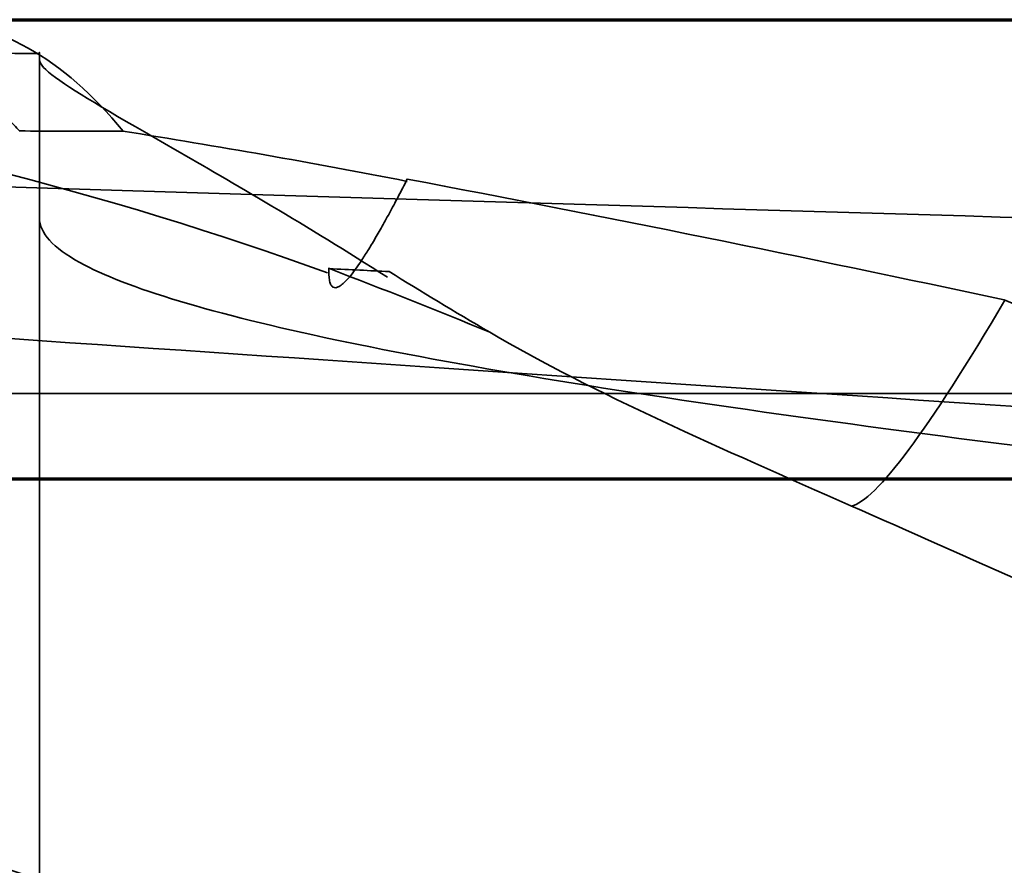
# Model space of a CAD drawing. Units: millimetres. Extents: x -301 to 301, y -610 to 73.
# Drawn here: x 33 to 33, y -537 to -537 of the extents above; entities that cross this region are included whole.
import ezdxf

# ---------------------------------------------------------------- set-up
doc = ezdxf.new("R2010")
doc.units = ezdxf.units.MM
for name, color, linetype, true_color in [('1', 7, 'Continuous', 0xffffff), ('EXTRAVIEW1$1', 7, 'Continuous', 0xffffff), ('EXTRAVIEW2$2', 7, 'Continuous', 0xffffff), ('EXTRAVIEW3$3', 7, 'Continuous', 0xffffff), ('EXTRAVIEW4$4', 7, 'Continuous', 0xffffff), ('Isometric$6', 7, 'Continuous', 0xffffff), ('ORTHO$5', 7, 'Continuous', 0xffffff)]:
    doc.layers.add(name, color=color, linetype=linetype, true_color=true_color)

msp = doc.modelspace()

# ---------------------------------------------------------------- linework, layer by layer
at = {"layer": '1', "color": 252, "linetype": 'Continuous', "lineweight": 35}
for p, q in [((-298.4, -536.89985, 1066.32045), (298.4, -536.89985, 1066.32045)), ((287.4, -536.89985, 1052.32045), (-287.4, -536.89985, 1052.32045)), ((32.85, -536.92552, 1056.72045), (32.85, -537.65422, 1056.72045)), ((32.85, -537.02627, 1055.32044), (32.85, -537.73071, 1055.32044))]:
    msp.add_line(p, q, dxfattribs=at)
at = {"layer": '1', "color": 252, "linetype": 'Continuous', "lineweight": 35, "extrusion": (0, -1, 0)}
msp.add_arc((34.2, 1055.32045, 536.89985), 2.89991, 227.57042, 119.38348, dxfattribs=at)
at = {"layer": '1', "color": 252, "linetype": 'Continuous', "lineweight": 35, "extrusion": (-0.871355, 0, -0.490652)}
msp.add_arc((537.39985, 905.67872, -547.59594), 0.5, 180, 210.91242, dxfattribs=at)
at = {"layer": '1', "color": 252, "linetype": 'Continuous', "lineweight": 35, "extrusion": (-0.900114, 0.424541, 0.097776)}
msp.add_arc((471.1451, 1077.65229, -154.71446), 0.5, 4.01523, 47.4102, dxfattribs=at)
at = {"layer": '1', "color": 252, "linetype": 'Continuous', "lineweight": 35, "extrusion": (0, 1, 0)}
msp.add_arc((-34.2, 1055.32045, -537.1382), 3.25, 332.51357, 207.48643, dxfattribs=at)
at = {"layer": '1', "color": 252, "linetype": 'Continuous', "lineweight": 35}
for points, weights in [([(32.8377, -536.97105, 1057.5827), (32.77094, -536.89984, 1057.68094), (32.69309, -536.89985, 1057.79548)], [0.965709727523, 0.947071660821, 1.00002064135]), ([(33.03457, -537.05801, 1057.28917), (33.03309, -537.10275, 1057.49115), (33.08462, -537.00134, 1057.66465)], [1, 0.924098582285, 1])]:
    msp.add_rational_spline(points, weights, degree=2, dxfattribs=at)
for points in [[(32.22762, -536.91515, 1057.09601), (32.27693, -536.91568, 1057.04213), (32.37658, -536.91678, 1056.9353), (32.52921, -536.91848, 1056.77807), (32.68528, -536.92025, 1056.62419), (32.794, -536.92112, 1056.5266), (32.8501, -536.92138, 1056.47978)], [(32.85, -536.92552, 1056.72045), (32.85, -536.92043, 1056.64029), (32.85, -536.91855, 1056.55965), (32.85, -536.92369, 1056.47949)], [(32.85, -537.02627, 1055.32044), (32.85, -536.98483, 1055.70628), (32.85, -536.94427, 1056.09249), (32.85, -536.92138, 1056.47987)], [(33.08462, -537.00287, 1057.66454), (33.02395, -536.99104, 1057.65278), (32.96338, -536.98041, 1057.63911), (32.90318, -536.97088, 1057.62349)], [(32.44074, -536.99425, 1053.39582), (33.20087, -537.01868, 1052.74693), (34.32367, -537.05059, 1052.59354), (35.22645, -537.07846, 1053.02238)], [(33.4654, -537.07846, 1057.72775), (33.33802, -537.05117, 1057.71282), (33.21095, -537.02536, 1057.69177), (33.08451, -537.00144, 1057.66656)], [(33.07307, -537.06035, 1057.23262), (33.0608, -537.0598, 1057.2519), (33.04806, -537.05919, 1057.27169), (33.03484, -537.05852, 1057.29199)], [(33.03488, -537.05852, 1057.29192), (33.06917, -537.07155, 1057.28978), (33.10329, -537.08507, 1057.28777), (33.13721, -537.09905, 1057.28579)], [(33.13721, -537.09905, 1057.28579), (33.11486, -537.08597, 1057.26947), (33.09337, -537.07304, 1057.25174), (33.07298, -537.06035, 1057.23276)], [(34.22933, -537.42949, 1057.54259), (33.98996, -537.30393, 1057.65112), (33.73496, -537.18818, 1057.71375), (33.4654, -537.07846, 1057.72775)], [(35.05595, -537.25495, 1053.3284), (34.26871, -537.19833, 1052.94092), (33.28265, -537.13467, 1053.0554), (32.60014, -537.08719, 1053.60769)], [(33.13721, -537.09905, 1057.28579), (33.20496, -537.13869, 1057.33526), (33.28515, -537.17319, 1057.37401), (33.36752, -537.20964, 1057.39625)]]:
    msp.add_open_spline(points, degree=3, dxfattribs=at)
for points, knots in [([(33.07191, -537.064, 1057.23176), (33.0199, -537.03087, 1057.18312), (32.97271, -537.00349, 1057.12352), (32.90011, -536.96168, 1056.99121), (32.87362, -536.94657, 1056.9167), (32.8535, -536.93178, 1056.80099), (32.85, -536.92807, 1056.76067), (32.85, -536.92552, 1056.72045)], [0, 0, 0, 0, 0.399615, 0.399615, 0.797153, 0.797153, 1, 1, 1, 1]), ([(32.47172, -536.93107, 1057.31681), (32.51193, -536.93593, 1057.32233), (32.55238, -536.94168, 1057.32558), (32.74278, -536.97297, 1057.3337), (32.89326, -537.00992, 1057.31969), (33.03378, -537.06128, 1057.29147)], [0, 0, 0, 0, 0.209983, 0.209983, 1, 1, 1, 1]), ([(32.90318, -536.97088, 1057.62349), (32.89988, -536.9709, 1057.62158), (32.89658, -536.97091, 1057.61968), (32.87438, -536.97097, 1057.60671), (32.85575, -536.97092, 1057.59517), (32.83746, -536.97072, 1057.58314)], [0, 0, 0, 0, 0.148273, 0.148273, 1, 1, 1, 1]), ([(34.40579, -537.67872, 1056.65468), (34.53545, -537.66521, 1056.63468), (34.66346, -537.65141, 1056.59517), (34.91891, -537.62185, 1056.47317), (35.0465, -537.60568, 1056.383), (35.26148, -537.57374, 1056.1683), (35.35181, -537.55754, 1056.0408), (35.48311, -537.52542, 1055.76678), (35.52588, -537.50907, 1055.61649), (35.55851, -537.47691, 1055.31437), (35.54882, -537.46069, 1055.15838), (35.47904, -537.42872, 1054.86259), (35.41799, -537.41252, 1054.71873), (35.25378, -537.38042, 1054.46305), (35.14834, -537.36411, 1054.34771), (34.90841, -537.33182, 1054.16126), (34.7706, -537.31537, 1054.08757), (34.48228, -537.28285, 1053.99158), (34.32778, -537.26639, 1053.96795), (34.0239, -537.23415, 1053.97339), (33.87032, -537.21789, 1054.00254), (33.5856, -537.18561, 1054.1088), (33.45051, -537.16918, 1054.18738), (33.2174, -537.13673, 1054.38233), (33.11616, -537.1202, 1054.50139), (32.9612, -537.0875, 1054.76281), (32.90535, -537.07093, 1054.90879), (32.85868, -537.04519, 1055.14413), (32.85, -537.03572, 1055.23249), (32.85, -537.02627, 1055.32044)], [0, 0, 0, 0, 0.064224, 0.064224, 0.138622, 0.138622, 0.213031, 0.213031, 0.287448, 0.287448, 0.361874, 0.361874, 0.436293, 0.436293, 0.51071, 0.51071, 0.585137, 0.585137, 0.659575, 0.659575, 0.734013, 0.734013, 0.80844, 0.80844, 0.882876, 0.882876, 0.957323, 0.957323, 1, 1, 1, 1]), ([(33.36752, -537.20964, 1057.39625), (33.44238, -537.24276, 1057.41646), (33.52111, -537.27723, 1057.42399), (33.6811, -537.35353, 1057.41321), (33.76378, -537.39679, 1057.39206), (33.898, -537.47575, 1057.3313), (33.9536, -537.51173, 1057.29608), (34.00325, -537.54659, 1057.2539)], [0, 0, 0, 0, 0.335401, 0.335401, 0.707068, 0.707068, 1, 1, 1, 1]), ([(31.75141, -537.26444, 1057.29265), (31.82719, -537.25953, 1057.39331), (31.91399, -537.26088, 1057.487), (32.12919, -537.27829, 1057.67624), (32.26476, -537.29858, 1057.7669), (32.54594, -537.35801, 1057.90605), (32.69398, -537.39741, 1057.95658), (32.91214, -537.46784, 1058.00137), (32.98286, -537.49254, 1058.01142), (33.05309, -537.51903, 1058.01714)], [0, 0, 0, 0, 0.241772, 0.241772, 0.551718, 0.551718, 0.856254, 0.856254, 1, 1, 1, 1])]:
    msp.add_open_spline(points, degree=3, knots=knots, dxfattribs=at)
at = {"layer": 'EXTRAVIEW1$1', "color": 252, "linetype": 'Continuous', "lineweight": 35}
for p, q in [((-298.4, -536.89985, 1066.32045), (298.4, -536.89985, 1066.32045)), ((287.4, -536.89985, 1052.32045), (-287.4, -536.89985, 1052.32045)), ((32.85, -536.92552, 1056.72045), (32.85, -537.65422, 1056.72045)), ((32.85, -537.02627, 1055.32044), (32.85, -537.73071, 1055.32044))]:
    msp.add_line(p, q, dxfattribs=at)
at = {"layer": 'EXTRAVIEW1$1', "color": 252, "linetype": 'Continuous', "lineweight": 35, "extrusion": (0, -1, 0)}
msp.add_arc((34.2, 1055.32045, 536.89985), 2.89991, 227.57042, 119.38348, dxfattribs=at)
at = {"layer": 'EXTRAVIEW1$1', "color": 252, "linetype": 'Continuous', "lineweight": 35, "extrusion": (-0.871355, 0, -0.490652)}
msp.add_arc((537.39985, 905.67872, -547.59594), 0.5, 180, 210.91242, dxfattribs=at)
at = {"layer": 'EXTRAVIEW1$1', "color": 252, "linetype": 'Continuous', "lineweight": 35, "extrusion": (-0.900114, 0.424541, 0.097776)}
msp.add_arc((471.1451, 1077.65229, -154.71446), 0.5, 4.01523, 47.4102, dxfattribs=at)
at = {"layer": 'EXTRAVIEW1$1', "color": 252, "linetype": 'Continuous', "lineweight": 35, "extrusion": (0, 1, 0)}
msp.add_arc((-34.2, 1055.32045, -537.1382), 3.25, 332.51357, 207.48643, dxfattribs=at)
at = {"layer": 'EXTRAVIEW1$1', "color": 252, "linetype": 'Continuous', "lineweight": 35}
for points, weights in [([(32.8377, -536.97105, 1057.5827), (32.77094, -536.89984, 1057.68094), (32.69309, -536.89985, 1057.79548)], [0.965709727523, 0.947071660821, 1.00002064135]), ([(33.03457, -537.05801, 1057.28917), (33.03309, -537.10275, 1057.49115), (33.08462, -537.00134, 1057.66465)], [1, 0.924098582285, 1])]:
    msp.add_rational_spline(points, weights, degree=2, dxfattribs=at)
for points in [[(32.22762, -536.91515, 1057.09601), (32.27693, -536.91568, 1057.04213), (32.37658, -536.91678, 1056.9353), (32.52921, -536.91848, 1056.77807), (32.68528, -536.92025, 1056.62419), (32.794, -536.92112, 1056.5266), (32.8501, -536.92138, 1056.47978)], [(32.85, -536.92552, 1056.72045), (32.85, -536.92043, 1056.64029), (32.85, -536.91855, 1056.55965), (32.85, -536.92369, 1056.47949)], [(32.85, -537.02627, 1055.32044), (32.85, -536.98483, 1055.70628), (32.85, -536.94427, 1056.09249), (32.85, -536.92138, 1056.47987)], [(33.08462, -537.00287, 1057.66454), (33.02395, -536.99104, 1057.65278), (32.96338, -536.98041, 1057.63911), (32.90318, -536.97088, 1057.62349)], [(32.44074, -536.99425, 1053.39582), (33.20087, -537.01868, 1052.74693), (34.32367, -537.05059, 1052.59354), (35.22645, -537.07846, 1053.02238)], [(33.4654, -537.07846, 1057.72775), (33.33802, -537.05117, 1057.71282), (33.21095, -537.02536, 1057.69177), (33.08451, -537.00144, 1057.66656)], [(33.07307, -537.06035, 1057.23262), (33.0608, -537.0598, 1057.2519), (33.04806, -537.05919, 1057.27169), (33.03484, -537.05852, 1057.29199)], [(33.03488, -537.05852, 1057.29192), (33.06917, -537.07155, 1057.28978), (33.10329, -537.08507, 1057.28777), (33.13721, -537.09905, 1057.28579)], [(33.13721, -537.09905, 1057.28579), (33.11486, -537.08597, 1057.26947), (33.09337, -537.07304, 1057.25174), (33.07298, -537.06035, 1057.23276)], [(34.22933, -537.42949, 1057.54259), (33.98996, -537.30393, 1057.65112), (33.73496, -537.18818, 1057.71375), (33.4654, -537.07846, 1057.72775)], [(35.05595, -537.25495, 1053.3284), (34.26871, -537.19833, 1052.94092), (33.28265, -537.13467, 1053.0554), (32.60014, -537.08719, 1053.60769)], [(33.13721, -537.09905, 1057.28579), (33.20496, -537.13869, 1057.33526), (33.28515, -537.17319, 1057.37401), (33.36752, -537.20964, 1057.39625)]]:
    msp.add_open_spline(points, degree=3, dxfattribs=at)
for points, knots in [([(33.07191, -537.064, 1057.23176), (33.0199, -537.03087, 1057.18312), (32.97271, -537.00349, 1057.12352), (32.90011, -536.96168, 1056.99121), (32.87362, -536.94657, 1056.9167), (32.8535, -536.93178, 1056.80099), (32.85, -536.92807, 1056.76067), (32.85, -536.92552, 1056.72045)], [0, 0, 0, 0, 0.399615, 0.399615, 0.797153, 0.797153, 1, 1, 1, 1]), ([(32.47172, -536.93107, 1057.31681), (32.51193, -536.93593, 1057.32233), (32.55238, -536.94168, 1057.32558), (32.74278, -536.97297, 1057.3337), (32.89326, -537.00992, 1057.31969), (33.03378, -537.06128, 1057.29147)], [0, 0, 0, 0, 0.209983, 0.209983, 1, 1, 1, 1]), ([(32.90318, -536.97088, 1057.62349), (32.89988, -536.9709, 1057.62158), (32.89658, -536.97091, 1057.61968), (32.87438, -536.97097, 1057.60671), (32.85575, -536.97092, 1057.59517), (32.83746, -536.97072, 1057.58314)], [0, 0, 0, 0, 0.148273, 0.148273, 1, 1, 1, 1]), ([(34.40579, -537.67872, 1056.65468), (34.53545, -537.66521, 1056.63468), (34.66346, -537.65141, 1056.59517), (34.91891, -537.62185, 1056.47317), (35.0465, -537.60568, 1056.383), (35.26148, -537.57374, 1056.1683), (35.35181, -537.55754, 1056.0408), (35.48311, -537.52542, 1055.76678), (35.52588, -537.50907, 1055.61649), (35.55851, -537.47691, 1055.31437), (35.54882, -537.46069, 1055.15838), (35.47904, -537.42872, 1054.86259), (35.41799, -537.41252, 1054.71873), (35.25378, -537.38042, 1054.46305), (35.14834, -537.36411, 1054.34771), (34.90841, -537.33182, 1054.16126), (34.7706, -537.31537, 1054.08757), (34.48228, -537.28285, 1053.99158), (34.32778, -537.26639, 1053.96795), (34.0239, -537.23415, 1053.97339), (33.87032, -537.21789, 1054.00254), (33.5856, -537.18561, 1054.1088), (33.45051, -537.16918, 1054.18738), (33.2174, -537.13673, 1054.38233), (33.11616, -537.1202, 1054.50139), (32.9612, -537.0875, 1054.76281), (32.90535, -537.07093, 1054.90879), (32.85868, -537.04519, 1055.14413), (32.85, -537.03572, 1055.23249), (32.85, -537.02627, 1055.32044)], [0, 0, 0, 0, 0.064224, 0.064224, 0.138622, 0.138622, 0.213031, 0.213031, 0.287448, 0.287448, 0.361874, 0.361874, 0.436293, 0.436293, 0.51071, 0.51071, 0.585137, 0.585137, 0.659575, 0.659575, 0.734013, 0.734013, 0.80844, 0.80844, 0.882876, 0.882876, 0.957323, 0.957323, 1, 1, 1, 1]), ([(33.36752, -537.20964, 1057.39625), (33.44238, -537.24276, 1057.41646), (33.52111, -537.27723, 1057.42399), (33.6811, -537.35353, 1057.41321), (33.76378, -537.39679, 1057.39206), (33.898, -537.47575, 1057.3313), (33.9536, -537.51173, 1057.29608), (34.00325, -537.54659, 1057.2539)], [0, 0, 0, 0, 0.335401, 0.335401, 0.707068, 0.707068, 1, 1, 1, 1]), ([(31.75141, -537.26444, 1057.29265), (31.82719, -537.25953, 1057.39331), (31.91399, -537.26088, 1057.487), (32.12919, -537.27829, 1057.67624), (32.26476, -537.29858, 1057.7669), (32.54594, -537.35801, 1057.90605), (32.69398, -537.39741, 1057.95658), (32.91214, -537.46784, 1058.00137), (32.98286, -537.49254, 1058.01142), (33.05309, -537.51903, 1058.01714)], [0, 0, 0, 0, 0.241772, 0.241772, 0.551718, 0.551718, 0.856254, 0.856254, 1, 1, 1, 1])]:
    msp.add_open_spline(points, degree=3, knots=knots, dxfattribs=at)
at = {"layer": 'EXTRAVIEW2$2', "color": 252, "linetype": 'Continuous', "lineweight": 35}
for p, q in [((-298.4, -536.89985, 1066.32045), (298.4, -536.89985, 1066.32045)), ((287.4, -536.89985, 1052.32045), (-287.4, -536.89985, 1052.32045)), ((32.85, -536.92552, 1056.72045), (32.85, -537.65422, 1056.72045)), ((32.85, -537.02627, 1055.32044), (32.85, -537.73071, 1055.32044))]:
    msp.add_line(p, q, dxfattribs=at)
at = {"layer": 'EXTRAVIEW2$2', "color": 252, "linetype": 'Continuous', "lineweight": 35, "extrusion": (0, -1, 0)}
msp.add_arc((34.2, 1055.32045, 536.89985), 2.89991, 227.57042, 119.38348, dxfattribs=at)
at = {"layer": 'EXTRAVIEW2$2', "color": 252, "linetype": 'Continuous', "lineweight": 35, "extrusion": (-0.871355, 0, -0.490652)}
msp.add_arc((537.39985, 905.67872, -547.59594), 0.5, 180, 210.91242, dxfattribs=at)
at = {"layer": 'EXTRAVIEW2$2', "color": 252, "linetype": 'Continuous', "lineweight": 35, "extrusion": (-0.900114, 0.424541, 0.097776)}
msp.add_arc((471.1451, 1077.65229, -154.71446), 0.5, 4.01523, 47.4102, dxfattribs=at)
at = {"layer": 'EXTRAVIEW2$2', "color": 252, "linetype": 'Continuous', "lineweight": 35, "extrusion": (0, 1, 0)}
msp.add_arc((-34.2, 1055.32045, -537.1382), 3.25, 332.51357, 207.48643, dxfattribs=at)
at = {"layer": 'EXTRAVIEW2$2', "color": 252, "linetype": 'Continuous', "lineweight": 35}
for points, weights in [([(32.8377, -536.97105, 1057.5827), (32.77094, -536.89984, 1057.68094), (32.69309, -536.89985, 1057.79548)], [0.965709727523, 0.947071660821, 1.00002064135]), ([(33.03457, -537.05801, 1057.28917), (33.03309, -537.10275, 1057.49115), (33.08462, -537.00134, 1057.66465)], [1, 0.924098582285, 1])]:
    msp.add_rational_spline(points, weights, degree=2, dxfattribs=at)
for points in [[(32.22762, -536.91515, 1057.09601), (32.27693, -536.91568, 1057.04213), (32.37658, -536.91678, 1056.9353), (32.52921, -536.91848, 1056.77807), (32.68528, -536.92025, 1056.62419), (32.794, -536.92112, 1056.5266), (32.8501, -536.92138, 1056.47978)], [(32.85, -536.92552, 1056.72045), (32.85, -536.92043, 1056.64029), (32.85, -536.91855, 1056.55965), (32.85, -536.92369, 1056.47949)], [(32.85, -537.02627, 1055.32044), (32.85, -536.98483, 1055.70628), (32.85, -536.94427, 1056.09249), (32.85, -536.92138, 1056.47987)], [(33.08462, -537.00287, 1057.66454), (33.02395, -536.99104, 1057.65278), (32.96338, -536.98041, 1057.63911), (32.90318, -536.97088, 1057.62349)], [(32.44074, -536.99425, 1053.39582), (33.20087, -537.01868, 1052.74693), (34.32367, -537.05059, 1052.59354), (35.22645, -537.07846, 1053.02238)], [(33.4654, -537.07846, 1057.72775), (33.33802, -537.05117, 1057.71282), (33.21095, -537.02536, 1057.69177), (33.08451, -537.00144, 1057.66656)], [(33.07307, -537.06035, 1057.23262), (33.0608, -537.0598, 1057.2519), (33.04806, -537.05919, 1057.27169), (33.03484, -537.05852, 1057.29199)], [(33.03488, -537.05852, 1057.29192), (33.06917, -537.07155, 1057.28978), (33.10329, -537.08507, 1057.28777), (33.13721, -537.09905, 1057.28579)], [(33.13721, -537.09905, 1057.28579), (33.11486, -537.08597, 1057.26947), (33.09337, -537.07304, 1057.25174), (33.07298, -537.06035, 1057.23276)], [(34.22933, -537.42949, 1057.54259), (33.98996, -537.30393, 1057.65112), (33.73496, -537.18818, 1057.71375), (33.4654, -537.07846, 1057.72775)], [(35.05595, -537.25495, 1053.3284), (34.26871, -537.19833, 1052.94092), (33.28265, -537.13467, 1053.0554), (32.60014, -537.08719, 1053.60769)], [(33.13721, -537.09905, 1057.28579), (33.20496, -537.13869, 1057.33526), (33.28515, -537.17319, 1057.37401), (33.36752, -537.20964, 1057.39625)]]:
    msp.add_open_spline(points, degree=3, dxfattribs=at)
for points, knots in [([(33.07191, -537.064, 1057.23176), (33.0199, -537.03087, 1057.18312), (32.97271, -537.00349, 1057.12352), (32.90011, -536.96168, 1056.99121), (32.87362, -536.94657, 1056.9167), (32.8535, -536.93178, 1056.80099), (32.85, -536.92807, 1056.76067), (32.85, -536.92552, 1056.72045)], [0, 0, 0, 0, 0.399615, 0.399615, 0.797153, 0.797153, 1, 1, 1, 1]), ([(32.47172, -536.93107, 1057.31681), (32.51193, -536.93593, 1057.32233), (32.55238, -536.94168, 1057.32558), (32.74278, -536.97297, 1057.3337), (32.89326, -537.00992, 1057.31969), (33.03378, -537.06128, 1057.29147)], [0, 0, 0, 0, 0.209983, 0.209983, 1, 1, 1, 1]), ([(32.90318, -536.97088, 1057.62349), (32.89988, -536.9709, 1057.62158), (32.89658, -536.97091, 1057.61968), (32.87438, -536.97097, 1057.60671), (32.85575, -536.97092, 1057.59517), (32.83746, -536.97072, 1057.58314)], [0, 0, 0, 0, 0.148273, 0.148273, 1, 1, 1, 1]), ([(34.40579, -537.67872, 1056.65468), (34.53545, -537.66521, 1056.63468), (34.66346, -537.65141, 1056.59517), (34.91891, -537.62185, 1056.47317), (35.0465, -537.60568, 1056.383), (35.26148, -537.57374, 1056.1683), (35.35181, -537.55754, 1056.0408), (35.48311, -537.52542, 1055.76678), (35.52588, -537.50907, 1055.61649), (35.55851, -537.47691, 1055.31437), (35.54882, -537.46069, 1055.15838), (35.47904, -537.42872, 1054.86259), (35.41799, -537.41252, 1054.71873), (35.25378, -537.38042, 1054.46305), (35.14834, -537.36411, 1054.34771), (34.90841, -537.33182, 1054.16126), (34.7706, -537.31537, 1054.08757), (34.48228, -537.28285, 1053.99158), (34.32778, -537.26639, 1053.96795), (34.0239, -537.23415, 1053.97339), (33.87032, -537.21789, 1054.00254), (33.5856, -537.18561, 1054.1088), (33.45051, -537.16918, 1054.18738), (33.2174, -537.13673, 1054.38233), (33.11616, -537.1202, 1054.50139), (32.9612, -537.0875, 1054.76281), (32.90535, -537.07093, 1054.90879), (32.85868, -537.04519, 1055.14413), (32.85, -537.03572, 1055.23249), (32.85, -537.02627, 1055.32044)], [0, 0, 0, 0, 0.064224, 0.064224, 0.138622, 0.138622, 0.213031, 0.213031, 0.287448, 0.287448, 0.361874, 0.361874, 0.436293, 0.436293, 0.51071, 0.51071, 0.585137, 0.585137, 0.659575, 0.659575, 0.734013, 0.734013, 0.80844, 0.80844, 0.882876, 0.882876, 0.957323, 0.957323, 1, 1, 1, 1]), ([(33.36752, -537.20964, 1057.39625), (33.44238, -537.24276, 1057.41646), (33.52111, -537.27723, 1057.42399), (33.6811, -537.35353, 1057.41321), (33.76378, -537.39679, 1057.39206), (33.898, -537.47575, 1057.3313), (33.9536, -537.51173, 1057.29608), (34.00325, -537.54659, 1057.2539)], [0, 0, 0, 0, 0.335401, 0.335401, 0.707068, 0.707068, 1, 1, 1, 1]), ([(31.75141, -537.26444, 1057.29265), (31.82719, -537.25953, 1057.39331), (31.91399, -537.26088, 1057.487), (32.12919, -537.27829, 1057.67624), (32.26476, -537.29858, 1057.7669), (32.54594, -537.35801, 1057.90605), (32.69398, -537.39741, 1057.95658), (32.91214, -537.46784, 1058.00137), (32.98286, -537.49254, 1058.01142), (33.05309, -537.51903, 1058.01714)], [0, 0, 0, 0, 0.241772, 0.241772, 0.551718, 0.551718, 0.856254, 0.856254, 1, 1, 1, 1])]:
    msp.add_open_spline(points, degree=3, knots=knots, dxfattribs=at)
at = {"layer": 'EXTRAVIEW3$3', "color": 252, "linetype": 'Continuous', "lineweight": 35}
for p, q in [((-298.4, -536.89985, 1066.32045), (298.4, -536.89985, 1066.32045)), ((287.4, -536.89985, 1052.32045), (-287.4, -536.89985, 1052.32045)), ((32.85, -536.92552, 1056.72045), (32.85, -537.65422, 1056.72045)), ((32.85, -537.02627, 1055.32044), (32.85, -537.73071, 1055.32044))]:
    msp.add_line(p, q, dxfattribs=at)
at = {"layer": 'EXTRAVIEW3$3', "color": 155, "linetype": 'Continuous', "lineweight": 70}
msp.add_line((-298.4, -536.89985, 1066.32045), (298.4, -536.89985, 1066.32045), dxfattribs=at)
at = {"layer": 'EXTRAVIEW3$3', "color": 252, "linetype": 'Continuous', "lineweight": 35, "extrusion": (0, -1, 0)}
msp.add_arc((34.2, 1055.32045, 536.89985), 2.89991, 227.57042, 119.38348, dxfattribs=at)
at = {"layer": 'EXTRAVIEW3$3', "color": 252, "linetype": 'Continuous', "lineweight": 35, "extrusion": (-0.871355, 0, -0.490652)}
msp.add_arc((537.39985, 905.67872, -547.59594), 0.5, 180, 210.91242, dxfattribs=at)
at = {"layer": 'EXTRAVIEW3$3', "color": 252, "linetype": 'Continuous', "lineweight": 35, "extrusion": (-0.900114, 0.424541, 0.097776)}
msp.add_arc((471.1451, 1077.65229, -154.71446), 0.5, 4.01523, 47.4102, dxfattribs=at)
at = {"layer": 'EXTRAVIEW3$3', "color": 252, "linetype": 'Continuous', "lineweight": 35, "extrusion": (0, 1, 0)}
msp.add_arc((-34.2, 1055.32045, -537.1382), 3.25, 332.51357, 207.48643, dxfattribs=at)
at = {"layer": 'EXTRAVIEW3$3', "color": 252, "linetype": 'Continuous', "lineweight": 35}
for points, weights in [([(32.8377, -536.97105, 1057.5827), (32.77094, -536.89984, 1057.68094), (32.69309, -536.89985, 1057.79548)], [0.965709727523, 0.947071660821, 1.00002064135]), ([(33.03457, -537.05801, 1057.28917), (33.03309, -537.10275, 1057.49115), (33.08462, -537.00134, 1057.66465)], [1, 0.924098582285, 1])]:
    msp.add_rational_spline(points, weights, degree=2, dxfattribs=at)
for points in [[(32.22762, -536.91515, 1057.09601), (32.27693, -536.91568, 1057.04213), (32.37658, -536.91678, 1056.9353), (32.52921, -536.91848, 1056.77807), (32.68528, -536.92025, 1056.62419), (32.794, -536.92112, 1056.5266), (32.8501, -536.92138, 1056.47978)], [(32.85, -536.92552, 1056.72045), (32.85, -536.92043, 1056.64029), (32.85, -536.91855, 1056.55965), (32.85, -536.92369, 1056.47949)], [(32.85, -537.02627, 1055.32044), (32.85, -536.98483, 1055.70628), (32.85, -536.94427, 1056.09249), (32.85, -536.92138, 1056.47987)], [(33.08462, -537.00287, 1057.66454), (33.02395, -536.99104, 1057.65278), (32.96338, -536.98041, 1057.63911), (32.90318, -536.97088, 1057.62349)], [(32.44074, -536.99425, 1053.39582), (33.20087, -537.01868, 1052.74693), (34.32367, -537.05059, 1052.59354), (35.22645, -537.07846, 1053.02238)], [(33.4654, -537.07846, 1057.72775), (33.33802, -537.05117, 1057.71282), (33.21095, -537.02536, 1057.69177), (33.08451, -537.00144, 1057.66656)], [(33.07307, -537.06035, 1057.23262), (33.0608, -537.0598, 1057.2519), (33.04806, -537.05919, 1057.27169), (33.03484, -537.05852, 1057.29199)], [(33.03488, -537.05852, 1057.29192), (33.06917, -537.07155, 1057.28978), (33.10329, -537.08507, 1057.28777), (33.13721, -537.09905, 1057.28579)], [(33.13721, -537.09905, 1057.28579), (33.11486, -537.08597, 1057.26947), (33.09337, -537.07304, 1057.25174), (33.07298, -537.06035, 1057.23276)], [(34.22933, -537.42949, 1057.54259), (33.98996, -537.30393, 1057.65112), (33.73496, -537.18818, 1057.71375), (33.4654, -537.07846, 1057.72775)], [(35.05595, -537.25495, 1053.3284), (34.26871, -537.19833, 1052.94092), (33.28265, -537.13467, 1053.0554), (32.60014, -537.08719, 1053.60769)], [(33.13721, -537.09905, 1057.28579), (33.20496, -537.13869, 1057.33526), (33.28515, -537.17319, 1057.37401), (33.36752, -537.20964, 1057.39625)]]:
    msp.add_open_spline(points, degree=3, dxfattribs=at)
for points, knots in [([(33.07191, -537.064, 1057.23176), (33.0199, -537.03087, 1057.18312), (32.97271, -537.00349, 1057.12352), (32.90011, -536.96168, 1056.99121), (32.87362, -536.94657, 1056.9167), (32.8535, -536.93178, 1056.80099), (32.85, -536.92807, 1056.76067), (32.85, -536.92552, 1056.72045)], [0, 0, 0, 0, 0.399615, 0.399615, 0.797153, 0.797153, 1, 1, 1, 1]), ([(32.47172, -536.93107, 1057.31681), (32.51193, -536.93593, 1057.32233), (32.55238, -536.94168, 1057.32558), (32.74278, -536.97297, 1057.3337), (32.89326, -537.00992, 1057.31969), (33.03378, -537.06128, 1057.29147)], [0, 0, 0, 0, 0.209983, 0.209983, 1, 1, 1, 1]), ([(32.90318, -536.97088, 1057.62349), (32.89988, -536.9709, 1057.62158), (32.89658, -536.97091, 1057.61968), (32.87438, -536.97097, 1057.60671), (32.85575, -536.97092, 1057.59517), (32.83746, -536.97072, 1057.58314)], [0, 0, 0, 0, 0.148273, 0.148273, 1, 1, 1, 1]), ([(34.40579, -537.67872, 1056.65468), (34.53545, -537.66521, 1056.63468), (34.66346, -537.65141, 1056.59517), (34.91891, -537.62185, 1056.47317), (35.0465, -537.60568, 1056.383), (35.26148, -537.57374, 1056.1683), (35.35181, -537.55754, 1056.0408), (35.48311, -537.52542, 1055.76678), (35.52588, -537.50907, 1055.61649), (35.55851, -537.47691, 1055.31437), (35.54882, -537.46069, 1055.15838), (35.47904, -537.42872, 1054.86259), (35.41799, -537.41252, 1054.71873), (35.25378, -537.38042, 1054.46305), (35.14834, -537.36411, 1054.34771), (34.90841, -537.33182, 1054.16126), (34.7706, -537.31537, 1054.08757), (34.48228, -537.28285, 1053.99158), (34.32778, -537.26639, 1053.96795), (34.0239, -537.23415, 1053.97339), (33.87032, -537.21789, 1054.00254), (33.5856, -537.18561, 1054.1088), (33.45051, -537.16918, 1054.18738), (33.2174, -537.13673, 1054.38233), (33.11616, -537.1202, 1054.50139), (32.9612, -537.0875, 1054.76281), (32.90535, -537.07093, 1054.90879), (32.85868, -537.04519, 1055.14413), (32.85, -537.03572, 1055.23249), (32.85, -537.02627, 1055.32044)], [0, 0, 0, 0, 0.064224, 0.064224, 0.138622, 0.138622, 0.213031, 0.213031, 0.287448, 0.287448, 0.361874, 0.361874, 0.436293, 0.436293, 0.51071, 0.51071, 0.585137, 0.585137, 0.659575, 0.659575, 0.734013, 0.734013, 0.80844, 0.80844, 0.882876, 0.882876, 0.957323, 0.957323, 1, 1, 1, 1]), ([(33.36752, -537.20964, 1057.39625), (33.44238, -537.24276, 1057.41646), (33.52111, -537.27723, 1057.42399), (33.6811, -537.35353, 1057.41321), (33.76378, -537.39679, 1057.39206), (33.898, -537.47575, 1057.3313), (33.9536, -537.51173, 1057.29608), (34.00325, -537.54659, 1057.2539)], [0, 0, 0, 0, 0.335401, 0.335401, 0.707068, 0.707068, 1, 1, 1, 1]), ([(31.75141, -537.26444, 1057.29265), (31.82719, -537.25953, 1057.39331), (31.91399, -537.26088, 1057.487), (32.12919, -537.27829, 1057.67624), (32.26476, -537.29858, 1057.7669), (32.54594, -537.35801, 1057.90605), (32.69398, -537.39741, 1057.95658), (32.91214, -537.46784, 1058.00137), (32.98286, -537.49254, 1058.01142), (33.05309, -537.51903, 1058.01714)], [0, 0, 0, 0, 0.241772, 0.241772, 0.551718, 0.551718, 0.856254, 0.856254, 1, 1, 1, 1])]:
    msp.add_open_spline(points, degree=3, knots=knots, dxfattribs=at)
at = {"layer": 'EXTRAVIEW4$4', "color": 252, "linetype": 'Continuous', "lineweight": 35}
for p, q in [((-298.4, -536.89985, 1066.32045), (298.4, -536.89985, 1066.32045)), ((287.4, -536.89985, 1052.32045), (-287.4, -536.89985, 1052.32045)), ((32.85, -536.92552, 1056.72045), (32.85, -537.65422, 1056.72045)), ((32.85, -537.02627, 1055.32044), (32.85, -537.73071, 1055.32044))]:
    msp.add_line(p, q, dxfattribs=at)
at = {"layer": 'EXTRAVIEW4$4', "color": 155, "linetype": 'Continuous', "lineweight": 70}
msp.add_line((298.4, -537.19275, 1067.02756), (-298.4, -537.19275, 1067.02756), dxfattribs=at)
at = {"layer": 'EXTRAVIEW4$4', "color": 252, "linetype": 'Continuous', "lineweight": 35, "extrusion": (0, -1, 0)}
msp.add_arc((34.2, 1055.32045, 536.89985), 2.89991, 227.57042, 119.38348, dxfattribs=at)
at = {"layer": 'EXTRAVIEW4$4', "color": 252, "linetype": 'Continuous', "lineweight": 35, "extrusion": (-0.871355, 0, -0.490652)}
msp.add_arc((537.39985, 905.67872, -547.59594), 0.5, 180, 210.91242, dxfattribs=at)
at = {"layer": 'EXTRAVIEW4$4', "color": 252, "linetype": 'Continuous', "lineweight": 35, "extrusion": (-0.900114, 0.424541, 0.097776)}
msp.add_arc((471.1451, 1077.65229, -154.71446), 0.5, 4.01523, 47.4102, dxfattribs=at)
at = {"layer": 'EXTRAVIEW4$4', "color": 252, "linetype": 'Continuous', "lineweight": 35, "extrusion": (0, 1, 0)}
msp.add_arc((-34.2, 1055.32045, -537.1382), 3.25, 332.51357, 207.48643, dxfattribs=at)
at = {"layer": 'EXTRAVIEW4$4', "color": 252, "linetype": 'Continuous', "lineweight": 35}
for points, weights in [([(32.8377, -536.97105, 1057.5827), (32.77094, -536.89984, 1057.68094), (32.69309, -536.89985, 1057.79548)], [0.965709727523, 0.947071660821, 1.00002064135]), ([(33.03457, -537.05801, 1057.28917), (33.03309, -537.10275, 1057.49115), (33.08462, -537.00134, 1057.66465)], [1, 0.924098582285, 1])]:
    msp.add_rational_spline(points, weights, degree=2, dxfattribs=at)
for points in [[(32.22762, -536.91515, 1057.09601), (32.27693, -536.91568, 1057.04213), (32.37658, -536.91678, 1056.9353), (32.52921, -536.91848, 1056.77807), (32.68528, -536.92025, 1056.62419), (32.794, -536.92112, 1056.5266), (32.8501, -536.92138, 1056.47978)], [(32.85, -536.92552, 1056.72045), (32.85, -536.92043, 1056.64029), (32.85, -536.91855, 1056.55965), (32.85, -536.92369, 1056.47949)], [(32.85, -537.02627, 1055.32044), (32.85, -536.98483, 1055.70628), (32.85, -536.94427, 1056.09249), (32.85, -536.92138, 1056.47987)], [(33.08462, -537.00287, 1057.66454), (33.02395, -536.99104, 1057.65278), (32.96338, -536.98041, 1057.63911), (32.90318, -536.97088, 1057.62349)], [(32.44074, -536.99425, 1053.39582), (33.20087, -537.01868, 1052.74693), (34.32367, -537.05059, 1052.59354), (35.22645, -537.07846, 1053.02238)], [(33.4654, -537.07846, 1057.72775), (33.33802, -537.05117, 1057.71282), (33.21095, -537.02536, 1057.69177), (33.08451, -537.00144, 1057.66656)], [(33.07307, -537.06035, 1057.23262), (33.0608, -537.0598, 1057.2519), (33.04806, -537.05919, 1057.27169), (33.03484, -537.05852, 1057.29199)], [(33.03488, -537.05852, 1057.29192), (33.06917, -537.07155, 1057.28978), (33.10329, -537.08507, 1057.28777), (33.13721, -537.09905, 1057.28579)], [(33.13721, -537.09905, 1057.28579), (33.11486, -537.08597, 1057.26947), (33.09337, -537.07304, 1057.25174), (33.07298, -537.06035, 1057.23276)], [(34.22933, -537.42949, 1057.54259), (33.98996, -537.30393, 1057.65112), (33.73496, -537.18818, 1057.71375), (33.4654, -537.07846, 1057.72775)], [(35.05595, -537.25495, 1053.3284), (34.26871, -537.19833, 1052.94092), (33.28265, -537.13467, 1053.0554), (32.60014, -537.08719, 1053.60769)], [(33.13721, -537.09905, 1057.28579), (33.20496, -537.13869, 1057.33526), (33.28515, -537.17319, 1057.37401), (33.36752, -537.20964, 1057.39625)]]:
    msp.add_open_spline(points, degree=3, dxfattribs=at)
for points, knots in [([(33.07191, -537.064, 1057.23176), (33.0199, -537.03087, 1057.18312), (32.97271, -537.00349, 1057.12352), (32.90011, -536.96168, 1056.99121), (32.87362, -536.94657, 1056.9167), (32.8535, -536.93178, 1056.80099), (32.85, -536.92807, 1056.76067), (32.85, -536.92552, 1056.72045)], [0, 0, 0, 0, 0.399615, 0.399615, 0.797153, 0.797153, 1, 1, 1, 1]), ([(32.47172, -536.93107, 1057.31681), (32.51193, -536.93593, 1057.32233), (32.55238, -536.94168, 1057.32558), (32.74278, -536.97297, 1057.3337), (32.89326, -537.00992, 1057.31969), (33.03378, -537.06128, 1057.29147)], [0, 0, 0, 0, 0.209983, 0.209983, 1, 1, 1, 1]), ([(32.90318, -536.97088, 1057.62349), (32.89988, -536.9709, 1057.62158), (32.89658, -536.97091, 1057.61968), (32.87438, -536.97097, 1057.60671), (32.85575, -536.97092, 1057.59517), (32.83746, -536.97072, 1057.58314)], [0, 0, 0, 0, 0.148273, 0.148273, 1, 1, 1, 1]), ([(34.40579, -537.67872, 1056.65468), (34.53545, -537.66521, 1056.63468), (34.66346, -537.65141, 1056.59517), (34.91891, -537.62185, 1056.47317), (35.0465, -537.60568, 1056.383), (35.26148, -537.57374, 1056.1683), (35.35181, -537.55754, 1056.0408), (35.48311, -537.52542, 1055.76678), (35.52588, -537.50907, 1055.61649), (35.55851, -537.47691, 1055.31437), (35.54882, -537.46069, 1055.15838), (35.47904, -537.42872, 1054.86259), (35.41799, -537.41252, 1054.71873), (35.25378, -537.38042, 1054.46305), (35.14834, -537.36411, 1054.34771), (34.90841, -537.33182, 1054.16126), (34.7706, -537.31537, 1054.08757), (34.48228, -537.28285, 1053.99158), (34.32778, -537.26639, 1053.96795), (34.0239, -537.23415, 1053.97339), (33.87032, -537.21789, 1054.00254), (33.5856, -537.18561, 1054.1088), (33.45051, -537.16918, 1054.18738), (33.2174, -537.13673, 1054.38233), (33.11616, -537.1202, 1054.50139), (32.9612, -537.0875, 1054.76281), (32.90535, -537.07093, 1054.90879), (32.85868, -537.04519, 1055.14413), (32.85, -537.03572, 1055.23249), (32.85, -537.02627, 1055.32044)], [0, 0, 0, 0, 0.064224, 0.064224, 0.138622, 0.138622, 0.213031, 0.213031, 0.287448, 0.287448, 0.361874, 0.361874, 0.436293, 0.436293, 0.51071, 0.51071, 0.585137, 0.585137, 0.659575, 0.659575, 0.734013, 0.734013, 0.80844, 0.80844, 0.882876, 0.882876, 0.957323, 0.957323, 1, 1, 1, 1]), ([(33.36752, -537.20964, 1057.39625), (33.44238, -537.24276, 1057.41646), (33.52111, -537.27723, 1057.42399), (33.6811, -537.35353, 1057.41321), (33.76378, -537.39679, 1057.39206), (33.898, -537.47575, 1057.3313), (33.9536, -537.51173, 1057.29608), (34.00325, -537.54659, 1057.2539)], [0, 0, 0, 0, 0.335401, 0.335401, 0.707068, 0.707068, 1, 1, 1, 1]), ([(31.75141, -537.26444, 1057.29265), (31.82719, -537.25953, 1057.39331), (31.91399, -537.26088, 1057.487), (32.12919, -537.27829, 1057.67624), (32.26476, -537.29858, 1057.7669), (32.54594, -537.35801, 1057.90605), (32.69398, -537.39741, 1057.95658), (32.91214, -537.46784, 1058.00137), (32.98286, -537.49254, 1058.01142), (33.05309, -537.51903, 1058.01714)], [0, 0, 0, 0, 0.241772, 0.241772, 0.551718, 0.551718, 0.856254, 0.856254, 1, 1, 1, 1])]:
    msp.add_open_spline(points, degree=3, knots=knots, dxfattribs=at)
at = {"layer": 'Isometric$6', "color": 155, "linetype": 'Continuous', "lineweight": 70}
msp.add_line((298.4, -537.19275, 1067.02756), (-298.4, -537.19275, 1067.02756), dxfattribs=at)
at = {"layer": 'ORTHO$5', "color": 155, "linetype": 'Continuous', "lineweight": 70}
msp.add_line((-298.4, -536.89985, 1066.32045), (298.4, -536.89985, 1066.32045), dxfattribs=at)

doc.saveas('drawing.dxf')
